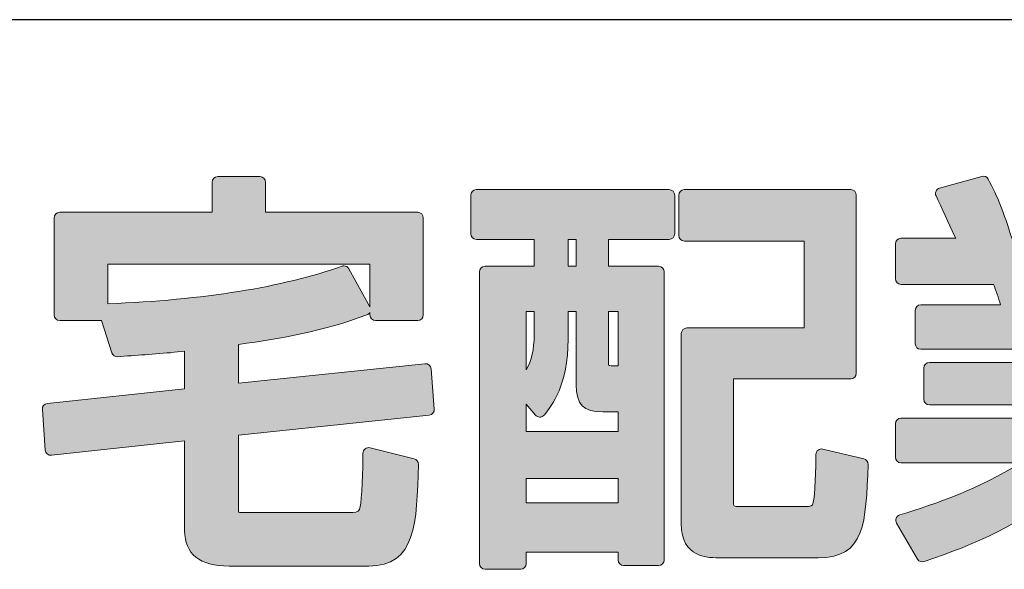
# Model space of a CAD drawing. Units: millimetres. Extents: x 0 to 4205, y 0 to 2970.
# Drawn here: x 1465 to 1480, y 1118 to 1126 of the extents above; entities that cross this region are included whole.
import ezdxf

# ---------------------------------------------------------------- set-up
doc = ezdxf.new("R2010")
doc.units = ezdxf.units.MM
doc.layers.add('YKK_A1', color=4, linetype='Continuous', lineweight=30)

msp = doc.modelspace()

# ---------------------------------------------------------------- hatches: boundary and pattern name
at = {"layer": 'YKK_A1'}
h = msp.add_hatch(color=256, dxfattribs=at)
h.dxf.hatch_style = 2
edge = h.paths.add_edge_path()
edge.add_spline(control_points=[(1470.899, 1119.331), (1470.9, 1119.373), (1470.872, 1119.409), (1470.832, 1119.419), (1470.832, 1119.419), (1470.139, 1119.591), (1470.139, 1119.591), (1470.112, 1119.597), (1470.085, 1119.591), (1470.063, 1119.575), (1470.042, 1119.558), (1470.029, 1119.532), (1470.029, 1119.505), (1470.029, 1119.265), (1470.009, 1118.763), (1469.987, 1118.67), (1469.972, 1118.598), (1469.945, 1118.576), (1469.87, 1118.576), (1469.87, 1118.576), (1468.121, 1118.576), (1468.121, 1118.576), (1468.112, 1118.576), (1468.086, 1118.576), (1468.08, 1118.58), (1468.08, 1118.58), (1468.076, 1118.587), (1468.076, 1118.609), (1468.076, 1118.609), (1468.076, 1119.788), (1468.076, 1119.788), (1468.076, 1119.788), (1471.068, 1120.104), (1471.068, 1120.104), (1471.116, 1120.109), (1471.15, 1120.151), (1471.147, 1120.199), (1471.147, 1120.199), (1471.096, 1120.828), (1471.096, 1120.828), (1471.094, 1120.852), (1471.082, 1120.874), (1471.064, 1120.889), (1471.046, 1120.904), (1471.023, 1120.911), (1470.999, 1120.909), (1470.999, 1120.909), (1468.076, 1120.602), (1468.076, 1120.602), (1468.076, 1120.602), (1468.076, 1121.209), (1468.076, 1121.209), (1468.789, 1121.311), (1469.363, 1121.41), (1470.09, 1121.673), (1470.111, 1121.68), (1470.127, 1121.695), (1470.138, 1121.713), (1470.138, 1121.713), (1470.138, 1121.673), (1470.138, 1121.673), (1470.138, 1121.625), (1470.177, 1121.585), (1470.226, 1121.585), (1470.226, 1121.585), (1470.887, 1121.585), (1470.887, 1121.585), (1470.936, 1121.585), (1470.975, 1121.625), (1470.975, 1121.673), (1470.975, 1121.673), (1470.975, 1123.193), (1470.975, 1123.193), (1470.975, 1123.242), (1470.936, 1123.281), (1470.887, 1123.281), (1470.887, 1123.281), (1468.502, 1123.281), (1468.502, 1123.281), (1468.502, 1123.281), (1468.502, 1123.752), (1468.502, 1123.752), (1468.502, 1123.801), (1468.462, 1123.841), (1468.414, 1123.841), (1468.414, 1123.841), (1467.752, 1123.841), (1467.752, 1123.841), (1467.704, 1123.841), (1467.664, 1123.801), (1467.664, 1123.752), (1467.664, 1123.752), (1467.664, 1123.281), (1467.664, 1123.281), (1467.664, 1123.281), (1465.272, 1123.281), (1465.272, 1123.281), (1465.224, 1123.281), (1465.184, 1123.242), (1465.184, 1123.193), (1465.184, 1123.193), (1465.184, 1121.673), (1465.184, 1121.673), (1465.184, 1121.625), (1465.224, 1121.585), (1465.272, 1121.585), (1465.272, 1121.585), (1465.928, 1121.585), (1465.928, 1121.585), (1465.928, 1121.585), (1466.091, 1121.08), (1466.091, 1121.08), (1466.104, 1121.042), (1466.143, 1121.016), (1466.181, 1121.019), (1466.181, 1121.019), (1466.338, 1121.03), (1466.338, 1121.03), (1466.622, 1121.05), (1466.939, 1121.072), (1467.232, 1121.104), (1467.232, 1121.104), (1467.232, 1120.513), (1467.232, 1120.513), (1467.232, 1120.513), (1465.079, 1120.286), (1465.079, 1120.286), (1465.032, 1120.281), (1464.997, 1120.239), (1465, 1120.192), (1465, 1120.192), (1465.045, 1119.556), (1465.045, 1119.556), (1465.046, 1119.532), (1465.058, 1119.51), (1465.076, 1119.495), (1465.095, 1119.479), (1465.118, 1119.471), (1465.142, 1119.475), (1465.142, 1119.475), (1467.232, 1119.699), (1467.232, 1119.699), (1467.232, 1119.699), (1467.232, 1118.297), (1467.232, 1118.297), (1467.232, 1117.926), (1467.467, 1117.738), (1467.93, 1117.738), (1467.93, 1117.738), (1470.118, 1117.738), (1470.118, 1117.738), (1470.857, 1117.738), (1470.874, 1118.406), (1470.899, 1119.331)], knot_values=[0, 0, 0, 0, 1, 1, 1, 2, 2, 2, 3, 3, 3, 4, 4, 4, 5, 5, 5, 6, 6, 6, 7, 7, 7, 8, 8, 8, 9, 9, 9, 10, 10, 10, 11, 11, 11, 12, 12, 12, 13, 13, 13, 14, 14, 14, 15, 15, 15, 16, 16, 16, 17, 17, 17, 18, 18, 18, 19, 19, 19, 20, 20, 20, 21, 21, 21, 22, 22, 22, 23, 23, 23, 24, 24, 24, 25, 25, 25, 26, 26, 26, 27, 27, 27, 28, 28, 28, 29, 29, 29, 30, 30, 30, 31, 31, 31, 32, 32, 32, 33, 33, 33, 34, 34, 34, 35, 35, 35, 36, 36, 36, 37, 37, 37, 38, 38, 38, 39, 39, 39, 40, 40, 40, 41, 41, 41, 42, 42, 42, 43, 43, 43, 44, 44, 44, 45, 45, 45, 46, 46, 46, 47, 47, 47, 48, 48, 48, 49, 49, 49, 50, 50, 50, 51, 51, 51, 51], degree=3, periodic=0)
edge = h.paths.add_edge_path()
edge.add_spline(control_points=[(1470.138, 1121.799), (1470.138, 1121.799), (1469.807, 1122.396), (1469.807, 1122.396), (1469.791, 1122.425), (1469.761, 1122.442), (1469.73, 1122.442), (1469.72, 1122.442), (1469.71, 1122.44), (1469.7, 1122.437), (1468.766, 1122.106), (1467.531, 1121.908), (1466.028, 1121.847), (1466.028, 1121.847), (1466.028, 1122.469), (1466.028, 1122.469), (1466.028, 1122.469), (1470.138, 1122.469), (1470.138, 1122.469), (1470.138, 1122.469), (1470.138, 1121.799), (1470.138, 1121.799)], knot_values=[0, 0, 0, 0, 1, 1, 1, 2, 2, 2, 3, 3, 3, 4, 4, 4, 5, 5, 5, 6, 6, 6, 7, 7, 7, 7], degree=3, periodic=0)
h = msp.add_hatch(color=256, dxfattribs=at)
h.dxf.hatch_style = 2
edge = h.paths.add_edge_path()
edge.add_spline(control_points=[(1478.466, 1119.353), (1478.466, 1119.353), (1480.333, 1119.353), (1480.333, 1119.353), (1479.695, 1118.949), (1479.028, 1118.716), (1478.447, 1118.54), (1478.421, 1118.533), (1478.401, 1118.513), (1478.391, 1118.488), (1478.381, 1118.463), (1478.383, 1118.435), (1478.397, 1118.412), (1478.397, 1118.412), (1478.727, 1117.846), (1478.727, 1117.846), (1478.749, 1117.809), (1478.792, 1117.793), (1478.832, 1117.807), (1479.651, 1118.088), (1480.342, 1118.394), (1481.011, 1118.945), (1481.011, 1118.945), (1481.011, 1117.807), (1481.011, 1117.807), (1481.011, 1117.759), (1481.05, 1117.719), (1481.099, 1117.719), (1481.099, 1117.719), (1481.741, 1117.719), (1481.741, 1117.719), (1481.79, 1117.719), (1481.829, 1117.759), (1481.829, 1117.807), (1481.829, 1117.807), (1481.829, 1118.949), (1481.829, 1118.949), (1482.521, 1118.368), (1483.143, 1118.09), (1484.015, 1117.8), (1484.053, 1117.787), (1484.096, 1117.802), (1484.117, 1117.836), (1484.117, 1117.836), (1484.486, 1118.415), (1484.486, 1118.415), (1484.501, 1118.439), (1484.504, 1118.469), (1484.494, 1118.495), (1484.483, 1118.521), (1484.461, 1118.541), (1484.433, 1118.548), (1483.713, 1118.728), (1483.125, 1118.932), (1482.505, 1119.353), (1482.505, 1119.353), (1484.38, 1119.353), (1484.38, 1119.353), (1484.429, 1119.353), (1484.468, 1119.393), (1484.468, 1119.442), (1484.468, 1119.442), (1484.468, 1119.969), (1484.468, 1119.969), (1484.468, 1120.018), (1484.429, 1120.058), (1484.38, 1120.058), (1484.38, 1120.058), (1481.829, 1120.058), (1481.829, 1120.058), (1481.829, 1120.058), (1481.829, 1120.263), (1481.829, 1120.263), (1481.829, 1120.263), (1483.979, 1120.263), (1483.979, 1120.263), (1484.028, 1120.263), (1484.068, 1120.302), (1484.068, 1120.351), (1484.068, 1120.351), (1484.068, 1120.84), (1484.068, 1120.84), (1484.068, 1120.889), (1484.028, 1120.929), (1483.979, 1120.929), (1483.979, 1120.929), (1481.829, 1120.929), (1481.829, 1120.929), (1481.829, 1120.929), (1481.829, 1121.134), (1481.829, 1121.134), (1481.829, 1121.134), (1484.126, 1121.134), (1484.126, 1121.134), (1484.174, 1121.134), (1484.214, 1121.173), (1484.214, 1121.222), (1484.214, 1121.222), (1484.214, 1121.743), (1484.214, 1121.743), (1484.214, 1121.792), (1484.174, 1121.832), (1484.126, 1121.832), (1484.126, 1121.832), (1482.804, 1121.832), (1482.804, 1121.832), (1482.837, 1121.932), (1482.881, 1122.067), (1482.907, 1122.151), (1482.907, 1122.151), (1484.38, 1122.151), (1484.38, 1122.151), (1484.429, 1122.151), (1484.468, 1122.191), (1484.468, 1122.239), (1484.468, 1122.239), (1484.468, 1122.786), (1484.468, 1122.786), (1484.468, 1122.835), (1484.429, 1122.874), (1484.38, 1122.874), (1484.38, 1122.874), (1483.548, 1122.874), (1483.548, 1122.874), (1483.719, 1123.207), (1483.833, 1123.543), (1483.834, 1123.547), (1483.842, 1123.569), (1483.84, 1123.594), (1483.829, 1123.616), (1483.817, 1123.637), (1483.798, 1123.653), (1483.775, 1123.659), (1483.775, 1123.659), (1483.114, 1123.85), (1483.114, 1123.85), (1483.091, 1123.856), (1483.067, 1123.854), (1483.046, 1123.842), (1483.025, 1123.83), (1483.01, 1123.81), (1483.004, 1123.787), (1482.94, 1123.537), (1482.797, 1123.134), (1482.683, 1122.874), (1482.683, 1122.874), (1482.414, 1122.874), (1482.414, 1122.874), (1482.414, 1122.874), (1482.414, 1123.721), (1482.414, 1123.721), (1482.414, 1123.77), (1482.375, 1123.809), (1482.326, 1123.809), (1482.326, 1123.809), (1481.703, 1123.809), (1481.703, 1123.809), (1481.654, 1123.809), (1481.615, 1123.77), (1481.615, 1123.721), (1481.615, 1123.721), (1481.615, 1122.874), (1481.615, 1122.874), (1481.615, 1122.874), (1481.238, 1122.874), (1481.238, 1122.874), (1481.238, 1122.874), (1481.238, 1123.721), (1481.238, 1123.721), (1481.238, 1123.77), (1481.199, 1123.809), (1481.15, 1123.809), (1481.15, 1123.809), (1480.527, 1123.809), (1480.527, 1123.809), (1480.478, 1123.809), (1480.439, 1123.77), (1480.439, 1123.721), (1480.439, 1123.721), (1480.439, 1122.874), (1480.439, 1122.874), (1480.439, 1122.874), (1480.204, 1122.874), (1480.204, 1122.874), (1480.077, 1123.286), (1479.982, 1123.525), (1479.835, 1123.801), (1479.816, 1123.837), (1479.774, 1123.855), (1479.734, 1123.844), (1479.734, 1123.844), (1479.072, 1123.659), (1479.072, 1123.659), (1479.048, 1123.653), (1479.027, 1123.635), (1479.016, 1123.612), (1479.005, 1123.588), (1479.005, 1123.561), (1479.016, 1123.537), (1479.099, 1123.359), (1479.22, 1123.099), (1479.303, 1122.923), (1479.303, 1122.923), (1479.326, 1122.874), (1479.326, 1122.874), (1479.326, 1122.874), (1478.466, 1122.874), (1478.466, 1122.874), (1478.418, 1122.874), (1478.378, 1122.835), (1478.378, 1122.786), (1478.378, 1122.786), (1478.378, 1122.239), (1478.378, 1122.239), (1478.378, 1122.191), (1478.418, 1122.151), (1478.466, 1122.151), (1478.466, 1122.151), (1479.917, 1122.151), (1479.917, 1122.151), (1479.954, 1122.066), (1479.996, 1121.935), (1480.028, 1121.832), (1480.028, 1121.832), (1478.778, 1121.832), (1478.778, 1121.832), (1478.729, 1121.832), (1478.69, 1121.792), (1478.69, 1121.743), (1478.69, 1121.743), (1478.69, 1121.222), (1478.69, 1121.222), (1478.69, 1121.173), (1478.729, 1121.134), (1478.778, 1121.134), (1478.778, 1121.134), (1481.011, 1121.134), (1481.011, 1121.134), (1481.011, 1121.134), (1481.011, 1120.929), (1481.011, 1120.929), (1481.011, 1120.929), (1478.912, 1120.929), (1478.912, 1120.929), (1478.863, 1120.929), (1478.824, 1120.889), (1478.824, 1120.84), (1478.824, 1120.84), (1478.824, 1120.351), (1478.824, 1120.351), (1478.824, 1120.302), (1478.863, 1120.263), (1478.912, 1120.263), (1478.912, 1120.263), (1481.011, 1120.263), (1481.011, 1120.263), (1481.011, 1120.263), (1481.011, 1120.058), (1481.011, 1120.058), (1481.011, 1120.058), (1478.466, 1120.058), (1478.466, 1120.058), (1478.418, 1120.058), (1478.378, 1120.018), (1478.378, 1119.969), (1478.378, 1119.969), (1478.378, 1119.442), (1478.378, 1119.442), (1478.378, 1119.393), (1478.418, 1119.353), (1478.466, 1119.353)], knot_values=[0, 0, 0, 0, 1, 1, 1, 2, 2, 2, 3, 3, 3, 4, 4, 4, 5, 5, 5, 6, 6, 6, 7, 7, 7, 8, 8, 8, 9, 9, 9, 10, 10, 10, 11, 11, 11, 12, 12, 12, 13, 13, 13, 14, 14, 14, 15, 15, 15, 16, 16, 16, 17, 17, 17, 18, 18, 18, 19, 19, 19, 20, 20, 20, 21, 21, 21, 22, 22, 22, 23, 23, 23, 24, 24, 24, 25, 25, 25, 26, 26, 26, 27, 27, 27, 28, 28, 28, 29, 29, 29, 30, 30, 30, 31, 31, 31, 32, 32, 32, 33, 33, 33, 34, 34, 34, 35, 35, 35, 36, 36, 36, 37, 37, 37, 38, 38, 38, 39, 39, 39, 40, 40, 40, 41, 41, 41, 42, 42, 42, 43, 43, 43, 44, 44, 44, 45, 45, 45, 46, 46, 46, 47, 47, 47, 48, 48, 48, 49, 49, 49, 50, 50, 50, 51, 51, 51, 52, 52, 52, 53, 53, 53, 54, 54, 54, 55, 55, 55, 56, 56, 56, 57, 57, 57, 58, 58, 58, 59, 59, 59, 60, 60, 60, 61, 61, 61, 62, 62, 62, 63, 63, 63, 64, 64, 64, 65, 65, 65, 66, 66, 66, 67, 67, 67, 68, 68, 68, 69, 69, 69, 70, 70, 70, 71, 71, 71, 72, 72, 72, 73, 73, 73, 74, 74, 74, 75, 75, 75, 76, 76, 76, 77, 77, 77, 78, 78, 78, 79, 79, 79, 80, 80, 80, 81, 81, 81, 82, 82, 82, 83, 83, 83, 84, 84, 84, 85, 85, 85, 86, 86, 86, 87, 87, 87, 88, 88, 88, 89, 89, 89, 90, 90, 90, 90], degree=3, periodic=0)
edge = h.paths.add_edge_path()
edge.add_spline(control_points=[(1480.775, 1122.151), (1480.775, 1122.151), (1482.04, 1122.151), (1482.04, 1122.151), (1482.015, 1122.037), (1481.985, 1121.936), (1481.947, 1121.832), (1481.947, 1121.832), (1480.888, 1121.832), (1480.888, 1121.832), (1480.888, 1121.832), (1480.869, 1121.886), (1480.869, 1121.886), (1480.841, 1121.966), (1480.804, 1122.069), (1480.775, 1122.151)], knot_values=[0, 0, 0, 0, 1, 1, 1, 2, 2, 2, 3, 3, 3, 4, 4, 4, 5, 5, 5, 5], degree=3, periodic=0)
h = msp.add_hatch(color=256, dxfattribs=at)
h.dxf.hatch_style = 2
edge = h.paths.add_edge_path()
edge.add_spline(control_points=[(1471.809, 1122.857), (1471.809, 1122.857), (1472.713, 1122.857), (1472.713, 1122.857), (1472.713, 1122.857), (1472.713, 1122.436), (1472.713, 1122.436), (1472.713, 1122.436), (1471.943, 1122.436), (1471.943, 1122.436), (1471.894, 1122.436), (1471.854, 1122.396), (1471.854, 1122.348), (1471.854, 1122.348), (1471.854, 1117.776), (1471.854, 1117.776), (1471.854, 1117.727), (1471.894, 1117.687), (1471.943, 1117.687), (1471.943, 1117.687), (1472.502, 1117.687), (1472.502, 1117.687), (1472.551, 1117.687), (1472.59, 1117.727), (1472.59, 1117.776), (1472.59, 1117.776), (1472.59, 1117.955), (1472.59, 1117.955), (1472.59, 1117.955), (1474.029, 1117.955), (1474.029, 1117.955), (1474.029, 1117.955), (1474.029, 1117.833), (1474.029, 1117.833), (1474.029, 1117.784), (1474.068, 1117.745), (1474.117, 1117.745), (1474.117, 1117.745), (1474.664, 1117.745), (1474.664, 1117.745), (1474.713, 1117.745), (1474.752, 1117.784), (1474.752, 1117.833), (1474.752, 1117.833), (1474.752, 1122.348), (1474.752, 1122.348), (1474.752, 1122.396), (1474.713, 1122.436), (1474.664, 1122.436), (1474.664, 1122.436), (1473.881, 1122.436), (1473.881, 1122.436), (1473.881, 1122.436), (1473.881, 1122.857), (1473.881, 1122.857), (1473.881, 1122.857), (1474.829, 1122.857), (1474.829, 1122.857), (1474.878, 1122.857), (1474.918, 1122.897), (1474.918, 1122.945), (1474.918, 1122.945), (1474.918, 1123.549), (1474.918, 1123.549), (1474.918, 1123.598), (1474.878, 1123.637), (1474.829, 1123.637), (1474.829, 1123.637), (1471.809, 1123.637), (1471.809, 1123.637), (1471.76, 1123.637), (1471.721, 1123.598), (1471.721, 1123.549), (1471.721, 1123.549), (1471.721, 1122.945), (1471.721, 1122.945), (1471.721, 1122.897), (1471.76, 1122.857), (1471.809, 1122.857)], knot_values=[0, 0, 0, 0, 1, 1, 1, 2, 2, 2, 3, 3, 3, 4, 4, 4, 5, 5, 5, 6, 6, 6, 7, 7, 7, 8, 8, 8, 9, 9, 9, 10, 10, 10, 11, 11, 11, 12, 12, 12, 13, 13, 13, 14, 14, 14, 15, 15, 15, 16, 16, 16, 17, 17, 17, 18, 18, 18, 19, 19, 19, 20, 20, 20, 21, 21, 21, 22, 22, 22, 23, 23, 23, 24, 24, 24, 25, 25, 25, 26, 26, 26, 26], degree=3, periodic=0)
h.paths.add_polyline_path([(1473.245, 1122.436), (1473.245, 1122.857), (1473.374, 1122.857), (1473.374, 1122.436)])
h.paths.add_polyline_path([(1474.029, 1119.112), (1474.029, 1118.729), (1472.59, 1118.729), (1472.59, 1119.112)])
edge = h.paths.add_edge_path()
edge.add_spline(control_points=[(1473.245, 1121.292), (1473.245, 1121.292), (1473.245, 1121.725), (1473.245, 1121.725), (1473.245, 1121.725), (1473.374, 1121.725), (1473.374, 1121.725), (1473.374, 1121.725), (1473.374, 1120.58), (1473.374, 1120.58), (1473.374, 1120.266), (1473.484, 1120.154), (1473.793, 1120.154), (1473.793, 1120.154), (1474.029, 1120.154), (1474.029, 1120.154), (1474.029, 1120.154), (1474.029, 1119.848), (1474.029, 1119.848), (1474.029, 1119.848), (1472.59, 1119.848), (1472.59, 1119.848), (1472.59, 1119.848), (1472.59, 1120.277), (1472.59, 1120.277), (1472.59, 1120.277), (1472.733, 1120.104), (1472.733, 1120.104), (1472.75, 1120.084), (1472.775, 1120.072), (1472.801, 1120.072), (1472.821, 1120.07), (1472.853, 1120.084), (1472.87, 1120.105), (1472.992, 1120.257), (1473.245, 1120.573), (1473.245, 1121.292)], knot_values=[0, 0, 0, 0, 1, 1, 1, 2, 2, 2, 3, 3, 3, 4, 4, 4, 5, 5, 5, 6, 6, 6, 7, 7, 7, 8, 8, 8, 9, 9, 9, 10, 10, 10, 11, 11, 11, 12, 12, 12, 12], degree=3, periodic=0)
edge = h.paths.add_edge_path()
edge.add_spline(control_points=[(1473.881, 1120.942), (1473.881, 1120.942), (1473.881, 1121.725), (1473.881, 1121.725), (1473.881, 1121.725), (1474.029, 1121.725), (1474.029, 1121.725), (1474.029, 1121.725), (1474.029, 1120.878), (1474.029, 1120.878), (1474.029, 1120.878), (1473.92, 1120.878), (1473.92, 1120.878), (1473.903, 1120.878), (1473.891, 1120.878), (1473.882, 1120.879), (1473.881, 1120.896), (1473.881, 1120.92), (1473.881, 1120.942)], knot_values=[0, 0, 0, 0, 1, 1, 1, 2, 2, 2, 3, 3, 3, 4, 4, 4, 5, 5, 5, 6, 6, 6, 6], degree=3, periodic=0)
edge = h.paths.add_edge_path()
edge.add_spline(control_points=[(1472.59, 1120.811), (1472.59, 1120.811), (1472.59, 1121.725), (1472.59, 1121.725), (1472.59, 1121.725), (1472.713, 1121.725), (1472.713, 1121.725), (1472.713, 1121.725), (1472.713, 1121.349), (1472.713, 1121.349), (1472.713, 1121.138), (1472.673, 1120.96), (1472.59, 1120.811)], knot_values=[0, 0, 0, 0, 1, 1, 1, 2, 2, 2, 3, 3, 3, 4, 4, 4, 4], degree=3, periodic=0)
h = msp.add_hatch(color=256, dxfattribs=at)
h.dxf.hatch_style = 2
edge = h.paths.add_edge_path()
edge.add_spline(control_points=[(1477.951, 1119.33), (1477.952, 1119.372), (1477.924, 1119.41), (1477.883, 1119.419), (1477.883, 1119.419), (1477.241, 1119.572), (1477.241, 1119.572), (1477.214, 1119.578), (1477.187, 1119.572), (1477.166, 1119.555), (1477.144, 1119.539), (1477.132, 1119.513), (1477.132, 1119.486), (1477.132, 1119.302), (1477.116, 1118.826), (1477.091, 1118.736), (1477.072, 1118.671), (1477.072, 1118.671), (1476.94, 1118.671), (1476.94, 1118.671), (1475.936, 1118.671), (1475.936, 1118.671), (1475.84, 1118.671), (1475.84, 1118.671), (1475.84, 1118.742), (1475.84, 1118.742), (1475.84, 1120.67), (1475.84, 1120.67), (1475.84, 1120.67), (1477.678, 1120.67), (1477.678, 1120.67), (1477.727, 1120.67), (1477.766, 1120.709), (1477.766, 1120.758), (1477.766, 1120.758), (1477.766, 1123.549), (1477.766, 1123.549), (1477.766, 1123.598), (1477.727, 1123.637), (1477.678, 1123.637), (1477.678, 1123.637), (1475.071, 1123.637), (1475.071, 1123.637), (1475.022, 1123.637), (1474.983, 1123.598), (1474.983, 1123.549), (1474.983, 1123.549), (1474.983, 1122.92), (1474.983, 1122.92), (1474.983, 1122.871), (1475.022, 1122.831), (1475.071, 1122.831), (1475.071, 1122.831), (1476.948, 1122.831), (1476.948, 1122.831), (1476.948, 1122.831), (1476.948, 1121.469), (1476.948, 1121.469), (1476.948, 1121.469), (1475.109, 1121.469), (1475.109, 1121.469), (1475.06, 1121.469), (1475.021, 1121.43), (1475.021, 1121.381), (1475.021, 1121.381), (1475.021, 1118.399), (1475.021, 1118.399), (1475.021, 1117.866), (1475.434, 1117.866), (1475.656, 1117.866), (1475.656, 1117.866), (1477.169, 1117.866), (1477.169, 1117.866), (1477.899, 1117.866), (1477.918, 1118.411), (1477.951, 1119.33)], knot_values=[0, 0, 0, 0, 1, 1, 1, 2, 2, 2, 3, 3, 3, 4, 4, 4, 5, 5, 5, 6, 6, 6, 7, 7, 7, 8, 8, 8, 9, 9, 9, 10, 10, 10, 11, 11, 11, 12, 12, 12, 13, 13, 13, 14, 14, 14, 15, 15, 15, 16, 16, 16, 17, 17, 17, 18, 18, 18, 19, 19, 19, 20, 20, 20, 21, 21, 21, 22, 22, 22, 23, 23, 23, 24, 24, 24, 25, 25, 25, 25], degree=3, periodic=0)

# ---------------------------------------------------------------- linework, layer by layer
msp.add_line((1607.746, 1126.299), (1459.746, 1126.299), dxfattribs=at)
at = {"layer": 'YKK_A1', "lineweight": 0}
for points in [[(1473.245, 1122.436), (1473.245, 1122.857), (1473.374, 1122.857), (1473.374, 1122.436), (1473.245, 1122.436)], [(1474.029, 1119.112), (1474.029, 1118.729), (1472.59, 1118.729), (1472.59, 1119.112), (1474.029, 1119.112)]]:
    msp.add_lwpolyline(points, dxfattribs=at)
for points, knots in [([(1470.899, 1119.331), (1470.9, 1119.373), (1470.872, 1119.409), (1470.832, 1119.419), (1470.832, 1119.419), (1470.139, 1119.591), (1470.139, 1119.591), (1470.112, 1119.597), (1470.085, 1119.591), (1470.063, 1119.575), (1470.042, 1119.558), (1470.029, 1119.532), (1470.029, 1119.505), (1470.029, 1119.265), (1470.009, 1118.763), (1469.987, 1118.67), (1469.972, 1118.598), (1469.945, 1118.576), (1469.87, 1118.576), (1469.87, 1118.576), (1468.121, 1118.576), (1468.121, 1118.576), (1468.112, 1118.576), (1468.086, 1118.576), (1468.08, 1118.58), (1468.08, 1118.58), (1468.076, 1118.587), (1468.076, 1118.609), (1468.076, 1118.609), (1468.076, 1119.788), (1468.076, 1119.788), (1468.076, 1119.788), (1471.068, 1120.104), (1471.068, 1120.104), (1471.116, 1120.109), (1471.15, 1120.151), (1471.147, 1120.199), (1471.147, 1120.199), (1471.096, 1120.828), (1471.096, 1120.828), (1471.094, 1120.852), (1471.082, 1120.874), (1471.064, 1120.889), (1471.046, 1120.904), (1471.023, 1120.911), (1470.999, 1120.909), (1470.999, 1120.909), (1468.076, 1120.602), (1468.076, 1120.602), (1468.076, 1120.602), (1468.076, 1121.209), (1468.076, 1121.209), (1468.789, 1121.311), (1469.363, 1121.41), (1470.09, 1121.673), (1470.111, 1121.68), (1470.127, 1121.695), (1470.138, 1121.713), (1470.138, 1121.713), (1470.138, 1121.673), (1470.138, 1121.673), (1470.138, 1121.625), (1470.177, 1121.585), (1470.226, 1121.585), (1470.226, 1121.585), (1470.887, 1121.585), (1470.887, 1121.585), (1470.936, 1121.585), (1470.975, 1121.625), (1470.975, 1121.673), (1470.975, 1121.673), (1470.975, 1123.193), (1470.975, 1123.193), (1470.975, 1123.242), (1470.936, 1123.281), (1470.887, 1123.281), (1470.887, 1123.281), (1468.502, 1123.281), (1468.502, 1123.281), (1468.502, 1123.281), (1468.502, 1123.752), (1468.502, 1123.752), (1468.502, 1123.801), (1468.462, 1123.841), (1468.414, 1123.841), (1468.414, 1123.841), (1467.752, 1123.841), (1467.752, 1123.841), (1467.704, 1123.841), (1467.664, 1123.801), (1467.664, 1123.752), (1467.664, 1123.752), (1467.664, 1123.281), (1467.664, 1123.281), (1467.664, 1123.281), (1465.272, 1123.281), (1465.272, 1123.281), (1465.224, 1123.281), (1465.184, 1123.242), (1465.184, 1123.193), (1465.184, 1123.193), (1465.184, 1121.673), (1465.184, 1121.673), (1465.184, 1121.625), (1465.224, 1121.585), (1465.272, 1121.585), (1465.272, 1121.585), (1465.928, 1121.585), (1465.928, 1121.585), (1465.928, 1121.585), (1466.091, 1121.08), (1466.091, 1121.08), (1466.104, 1121.042), (1466.143, 1121.016), (1466.181, 1121.019), (1466.181, 1121.019), (1466.338, 1121.03), (1466.338, 1121.03), (1466.622, 1121.05), (1466.939, 1121.072), (1467.232, 1121.104), (1467.232, 1121.104), (1467.232, 1120.513), (1467.232, 1120.513), (1467.232, 1120.513), (1465.079, 1120.286), (1465.079, 1120.286), (1465.032, 1120.281), (1464.997, 1120.239), (1465, 1120.192), (1465, 1120.192), (1465.045, 1119.556), (1465.045, 1119.556), (1465.046, 1119.532), (1465.058, 1119.51), (1465.076, 1119.495), (1465.095, 1119.479), (1465.118, 1119.471), (1465.142, 1119.475), (1465.142, 1119.475), (1467.232, 1119.699), (1467.232, 1119.699), (1467.232, 1119.699), (1467.232, 1118.297), (1467.232, 1118.297), (1467.232, 1117.926), (1467.467, 1117.738), (1467.93, 1117.738), (1467.93, 1117.738), (1470.118, 1117.738), (1470.118, 1117.738), (1470.857, 1117.738), (1470.874, 1118.406), (1470.899, 1119.331)], [0, 0, 0, 0, 1, 1, 1, 2, 2, 2, 3, 3, 3, 4, 4, 4, 5, 5, 5, 6, 6, 6, 7, 7, 7, 8, 8, 8, 9, 9, 9, 10, 10, 10, 11, 11, 11, 12, 12, 12, 13, 13, 13, 14, 14, 14, 15, 15, 15, 16, 16, 16, 17, 17, 17, 18, 18, 18, 19, 19, 19, 20, 20, 20, 21, 21, 21, 22, 22, 22, 23, 23, 23, 24, 24, 24, 25, 25, 25, 26, 26, 26, 27, 27, 27, 28, 28, 28, 29, 29, 29, 30, 30, 30, 31, 31, 31, 32, 32, 32, 33, 33, 33, 34, 34, 34, 35, 35, 35, 36, 36, 36, 37, 37, 37, 38, 38, 38, 39, 39, 39, 40, 40, 40, 41, 41, 41, 42, 42, 42, 43, 43, 43, 44, 44, 44, 45, 45, 45, 46, 46, 46, 47, 47, 47, 48, 48, 48, 49, 49, 49, 50, 50, 50, 51, 51, 51, 51]), ([(1478.466, 1119.353), (1478.466, 1119.353), (1480.333, 1119.353), (1480.333, 1119.353), (1479.695, 1118.949), (1479.028, 1118.716), (1478.447, 1118.54), (1478.421, 1118.533), (1478.401, 1118.513), (1478.391, 1118.488), (1478.381, 1118.463), (1478.383, 1118.435), (1478.397, 1118.412), (1478.397, 1118.412), (1478.727, 1117.846), (1478.727, 1117.846), (1478.749, 1117.809), (1478.792, 1117.793), (1478.832, 1117.807), (1479.651, 1118.088), (1480.342, 1118.394), (1481.011, 1118.945), (1481.011, 1118.945), (1481.011, 1117.807), (1481.011, 1117.807), (1481.011, 1117.759), (1481.05, 1117.719), (1481.099, 1117.719), (1481.099, 1117.719), (1481.741, 1117.719), (1481.741, 1117.719), (1481.79, 1117.719), (1481.829, 1117.759), (1481.829, 1117.807), (1481.829, 1117.807), (1481.829, 1118.949), (1481.829, 1118.949), (1482.521, 1118.368), (1483.143, 1118.09), (1484.015, 1117.8), (1484.053, 1117.787), (1484.096, 1117.802), (1484.117, 1117.836), (1484.117, 1117.836), (1484.486, 1118.415), (1484.486, 1118.415), (1484.501, 1118.439), (1484.504, 1118.469), (1484.494, 1118.495), (1484.483, 1118.521), (1484.461, 1118.541), (1484.433, 1118.548), (1483.713, 1118.728), (1483.125, 1118.932), (1482.505, 1119.353), (1482.505, 1119.353), (1484.38, 1119.353), (1484.38, 1119.353), (1484.429, 1119.353), (1484.468, 1119.393), (1484.468, 1119.442), (1484.468, 1119.442), (1484.468, 1119.969), (1484.468, 1119.969), (1484.468, 1120.018), (1484.429, 1120.058), (1484.38, 1120.058), (1484.38, 1120.058), (1481.829, 1120.058), (1481.829, 1120.058), (1481.829, 1120.058), (1481.829, 1120.263), (1481.829, 1120.263), (1481.829, 1120.263), (1483.979, 1120.263), (1483.979, 1120.263), (1484.028, 1120.263), (1484.068, 1120.302), (1484.068, 1120.351), (1484.068, 1120.351), (1484.068, 1120.84), (1484.068, 1120.84), (1484.068, 1120.889), (1484.028, 1120.929), (1483.979, 1120.929), (1483.979, 1120.929), (1481.829, 1120.929), (1481.829, 1120.929), (1481.829, 1120.929), (1481.829, 1121.134), (1481.829, 1121.134), (1481.829, 1121.134), (1484.126, 1121.134), (1484.126, 1121.134), (1484.174, 1121.134), (1484.214, 1121.173), (1484.214, 1121.222), (1484.214, 1121.222), (1484.214, 1121.743), (1484.214, 1121.743), (1484.214, 1121.792), (1484.174, 1121.832), (1484.126, 1121.832), (1484.126, 1121.832), (1482.804, 1121.832), (1482.804, 1121.832), (1482.837, 1121.932), (1482.881, 1122.067), (1482.907, 1122.151), (1482.907, 1122.151), (1484.38, 1122.151), (1484.38, 1122.151), (1484.429, 1122.151), (1484.468, 1122.191), (1484.468, 1122.239), (1484.468, 1122.239), (1484.468, 1122.786), (1484.468, 1122.786), (1484.468, 1122.835), (1484.429, 1122.874), (1484.38, 1122.874), (1484.38, 1122.874), (1483.548, 1122.874), (1483.548, 1122.874), (1483.719, 1123.207), (1483.833, 1123.543), (1483.834, 1123.547), (1483.842, 1123.569), (1483.84, 1123.594), (1483.829, 1123.616), (1483.817, 1123.637), (1483.798, 1123.653), (1483.775, 1123.659), (1483.775, 1123.659), (1483.114, 1123.85), (1483.114, 1123.85), (1483.091, 1123.856), (1483.067, 1123.854), (1483.046, 1123.842), (1483.025, 1123.83), (1483.01, 1123.81), (1483.004, 1123.787), (1482.94, 1123.537), (1482.797, 1123.134), (1482.683, 1122.874), (1482.683, 1122.874), (1482.414, 1122.874), (1482.414, 1122.874), (1482.414, 1122.874), (1482.414, 1123.721), (1482.414, 1123.721), (1482.414, 1123.77), (1482.375, 1123.809), (1482.326, 1123.809), (1482.326, 1123.809), (1481.703, 1123.809), (1481.703, 1123.809), (1481.654, 1123.809), (1481.615, 1123.77), (1481.615, 1123.721), (1481.615, 1123.721), (1481.615, 1122.874), (1481.615, 1122.874), (1481.615, 1122.874), (1481.238, 1122.874), (1481.238, 1122.874), (1481.238, 1122.874), (1481.238, 1123.721), (1481.238, 1123.721), (1481.238, 1123.77), (1481.199, 1123.809), (1481.15, 1123.809), (1481.15, 1123.809), (1480.527, 1123.809), (1480.527, 1123.809), (1480.478, 1123.809), (1480.439, 1123.77), (1480.439, 1123.721), (1480.439, 1123.721), (1480.439, 1122.874), (1480.439, 1122.874), (1480.439, 1122.874), (1480.204, 1122.874), (1480.204, 1122.874), (1480.077, 1123.286), (1479.982, 1123.525), (1479.835, 1123.801), (1479.816, 1123.837), (1479.774, 1123.855), (1479.734, 1123.844), (1479.734, 1123.844), (1479.072, 1123.659), (1479.072, 1123.659), (1479.048, 1123.653), (1479.027, 1123.635), (1479.016, 1123.612), (1479.005, 1123.588), (1479.005, 1123.561), (1479.016, 1123.537), (1479.099, 1123.359), (1479.22, 1123.099), (1479.303, 1122.923), (1479.303, 1122.923), (1479.326, 1122.874), (1479.326, 1122.874), (1479.326, 1122.874), (1478.466, 1122.874), (1478.466, 1122.874), (1478.418, 1122.874), (1478.378, 1122.835), (1478.378, 1122.786), (1478.378, 1122.786), (1478.378, 1122.239), (1478.378, 1122.239), (1478.378, 1122.191), (1478.418, 1122.151), (1478.466, 1122.151), (1478.466, 1122.151), (1479.917, 1122.151), (1479.917, 1122.151), (1479.954, 1122.066), (1479.996, 1121.935), (1480.028, 1121.832), (1480.028, 1121.832), (1478.778, 1121.832), (1478.778, 1121.832), (1478.729, 1121.832), (1478.69, 1121.792), (1478.69, 1121.743), (1478.69, 1121.743), (1478.69, 1121.222), (1478.69, 1121.222), (1478.69, 1121.173), (1478.729, 1121.134), (1478.778, 1121.134), (1478.778, 1121.134), (1481.011, 1121.134), (1481.011, 1121.134), (1481.011, 1121.134), (1481.011, 1120.929), (1481.011, 1120.929), (1481.011, 1120.929), (1478.912, 1120.929), (1478.912, 1120.929), (1478.863, 1120.929), (1478.824, 1120.889), (1478.824, 1120.84), (1478.824, 1120.84), (1478.824, 1120.351), (1478.824, 1120.351), (1478.824, 1120.302), (1478.863, 1120.263), (1478.912, 1120.263), (1478.912, 1120.263), (1481.011, 1120.263), (1481.011, 1120.263), (1481.011, 1120.263), (1481.011, 1120.058), (1481.011, 1120.058), (1481.011, 1120.058), (1478.466, 1120.058), (1478.466, 1120.058), (1478.418, 1120.058), (1478.378, 1120.018), (1478.378, 1119.969), (1478.378, 1119.969), (1478.378, 1119.442), (1478.378, 1119.442), (1478.378, 1119.393), (1478.418, 1119.353), (1478.466, 1119.353)], [0, 0, 0, 0, 1, 1, 1, 2, 2, 2, 3, 3, 3, 4, 4, 4, 5, 5, 5, 6, 6, 6, 7, 7, 7, 8, 8, 8, 9, 9, 9, 10, 10, 10, 11, 11, 11, 12, 12, 12, 13, 13, 13, 14, 14, 14, 15, 15, 15, 16, 16, 16, 17, 17, 17, 18, 18, 18, 19, 19, 19, 20, 20, 20, 21, 21, 21, 22, 22, 22, 23, 23, 23, 24, 24, 24, 25, 25, 25, 26, 26, 26, 27, 27, 27, 28, 28, 28, 29, 29, 29, 30, 30, 30, 31, 31, 31, 32, 32, 32, 33, 33, 33, 34, 34, 34, 35, 35, 35, 36, 36, 36, 37, 37, 37, 38, 38, 38, 39, 39, 39, 40, 40, 40, 41, 41, 41, 42, 42, 42, 43, 43, 43, 44, 44, 44, 45, 45, 45, 46, 46, 46, 47, 47, 47, 48, 48, 48, 49, 49, 49, 50, 50, 50, 51, 51, 51, 52, 52, 52, 53, 53, 53, 54, 54, 54, 55, 55, 55, 56, 56, 56, 57, 57, 57, 58, 58, 58, 59, 59, 59, 60, 60, 60, 61, 61, 61, 62, 62, 62, 63, 63, 63, 64, 64, 64, 65, 65, 65, 66, 66, 66, 67, 67, 67, 68, 68, 68, 69, 69, 69, 70, 70, 70, 71, 71, 71, 72, 72, 72, 73, 73, 73, 74, 74, 74, 75, 75, 75, 76, 76, 76, 77, 77, 77, 78, 78, 78, 79, 79, 79, 80, 80, 80, 81, 81, 81, 82, 82, 82, 83, 83, 83, 84, 84, 84, 85, 85, 85, 86, 86, 86, 87, 87, 87, 88, 88, 88, 89, 89, 89, 90, 90, 90, 90]), ([(1471.809, 1122.857), (1471.809, 1122.857), (1472.713, 1122.857), (1472.713, 1122.857), (1472.713, 1122.857), (1472.713, 1122.436), (1472.713, 1122.436), (1472.713, 1122.436), (1471.943, 1122.436), (1471.943, 1122.436), (1471.894, 1122.436), (1471.854, 1122.396), (1471.854, 1122.348), (1471.854, 1122.348), (1471.854, 1117.776), (1471.854, 1117.776), (1471.854, 1117.727), (1471.894, 1117.687), (1471.943, 1117.687), (1471.943, 1117.687), (1472.502, 1117.687), (1472.502, 1117.687), (1472.551, 1117.687), (1472.59, 1117.727), (1472.59, 1117.776), (1472.59, 1117.776), (1472.59, 1117.955), (1472.59, 1117.955), (1472.59, 1117.955), (1474.029, 1117.955), (1474.029, 1117.955), (1474.029, 1117.955), (1474.029, 1117.833), (1474.029, 1117.833), (1474.029, 1117.784), (1474.068, 1117.745), (1474.117, 1117.745), (1474.117, 1117.745), (1474.664, 1117.745), (1474.664, 1117.745), (1474.713, 1117.745), (1474.752, 1117.784), (1474.752, 1117.833), (1474.752, 1117.833), (1474.752, 1122.348), (1474.752, 1122.348), (1474.752, 1122.396), (1474.713, 1122.436), (1474.664, 1122.436), (1474.664, 1122.436), (1473.881, 1122.436), (1473.881, 1122.436), (1473.881, 1122.436), (1473.881, 1122.857), (1473.881, 1122.857), (1473.881, 1122.857), (1474.829, 1122.857), (1474.829, 1122.857), (1474.878, 1122.857), (1474.918, 1122.897), (1474.918, 1122.945), (1474.918, 1122.945), (1474.918, 1123.549), (1474.918, 1123.549), (1474.918, 1123.598), (1474.878, 1123.637), (1474.829, 1123.637), (1474.829, 1123.637), (1471.809, 1123.637), (1471.809, 1123.637), (1471.76, 1123.637), (1471.721, 1123.598), (1471.721, 1123.549), (1471.721, 1123.549), (1471.721, 1122.945), (1471.721, 1122.945), (1471.721, 1122.897), (1471.76, 1122.857), (1471.809, 1122.857)], [0, 0, 0, 0, 1, 1, 1, 2, 2, 2, 3, 3, 3, 4, 4, 4, 5, 5, 5, 6, 6, 6, 7, 7, 7, 8, 8, 8, 9, 9, 9, 10, 10, 10, 11, 11, 11, 12, 12, 12, 13, 13, 13, 14, 14, 14, 15, 15, 15, 16, 16, 16, 17, 17, 17, 18, 18, 18, 19, 19, 19, 20, 20, 20, 21, 21, 21, 22, 22, 22, 23, 23, 23, 24, 24, 24, 25, 25, 25, 26, 26, 26, 26]), ([(1477.951, 1119.33), (1477.952, 1119.372), (1477.924, 1119.41), (1477.883, 1119.419), (1477.883, 1119.419), (1477.241, 1119.572), (1477.241, 1119.572), (1477.214, 1119.578), (1477.187, 1119.572), (1477.166, 1119.555), (1477.144, 1119.539), (1477.132, 1119.513), (1477.132, 1119.486), (1477.132, 1119.302), (1477.116, 1118.826), (1477.091, 1118.736), (1477.072, 1118.671), (1477.072, 1118.671), (1476.94, 1118.671), (1476.94, 1118.671), (1475.936, 1118.671), (1475.936, 1118.671), (1475.84, 1118.671), (1475.84, 1118.671), (1475.84, 1118.742), (1475.84, 1118.742), (1475.84, 1120.67), (1475.84, 1120.67), (1475.84, 1120.67), (1477.678, 1120.67), (1477.678, 1120.67), (1477.727, 1120.67), (1477.766, 1120.709), (1477.766, 1120.758), (1477.766, 1120.758), (1477.766, 1123.549), (1477.766, 1123.549), (1477.766, 1123.598), (1477.727, 1123.637), (1477.678, 1123.637), (1477.678, 1123.637), (1475.071, 1123.637), (1475.071, 1123.637), (1475.022, 1123.637), (1474.983, 1123.598), (1474.983, 1123.549), (1474.983, 1123.549), (1474.983, 1122.92), (1474.983, 1122.92), (1474.983, 1122.871), (1475.022, 1122.831), (1475.071, 1122.831), (1475.071, 1122.831), (1476.948, 1122.831), (1476.948, 1122.831), (1476.948, 1122.831), (1476.948, 1121.469), (1476.948, 1121.469), (1476.948, 1121.469), (1475.109, 1121.469), (1475.109, 1121.469), (1475.06, 1121.469), (1475.021, 1121.43), (1475.021, 1121.381), (1475.021, 1121.381), (1475.021, 1118.399), (1475.021, 1118.399), (1475.021, 1117.866), (1475.434, 1117.866), (1475.656, 1117.866), (1475.656, 1117.866), (1477.169, 1117.866), (1477.169, 1117.866), (1477.899, 1117.866), (1477.918, 1118.411), (1477.951, 1119.33)], [0, 0, 0, 0, 1, 1, 1, 2, 2, 2, 3, 3, 3, 4, 4, 4, 5, 5, 5, 6, 6, 6, 7, 7, 7, 8, 8, 8, 9, 9, 9, 10, 10, 10, 11, 11, 11, 12, 12, 12, 13, 13, 13, 14, 14, 14, 15, 15, 15, 16, 16, 16, 17, 17, 17, 18, 18, 18, 19, 19, 19, 20, 20, 20, 21, 21, 21, 22, 22, 22, 23, 23, 23, 24, 24, 24, 25, 25, 25, 25]), ([(1470.138, 1121.799), (1470.138, 1121.799), (1469.807, 1122.396), (1469.807, 1122.396), (1469.791, 1122.425), (1469.761, 1122.442), (1469.73, 1122.442), (1469.72, 1122.442), (1469.71, 1122.44), (1469.7, 1122.437), (1468.766, 1122.106), (1467.531, 1121.908), (1466.028, 1121.847), (1466.028, 1121.847), (1466.028, 1122.469), (1466.028, 1122.469), (1466.028, 1122.469), (1470.138, 1122.469), (1470.138, 1122.469), (1470.138, 1122.469), (1470.138, 1121.799), (1470.138, 1121.799)], [0, 0, 0, 0, 1, 1, 1, 2, 2, 2, 3, 3, 3, 4, 4, 4, 5, 5, 5, 6, 6, 6, 7, 7, 7, 7]), ([(1473.245, 1121.292), (1473.245, 1121.292), (1473.245, 1121.725), (1473.245, 1121.725), (1473.245, 1121.725), (1473.374, 1121.725), (1473.374, 1121.725), (1473.374, 1121.725), (1473.374, 1120.58), (1473.374, 1120.58), (1473.374, 1120.266), (1473.484, 1120.154), (1473.793, 1120.154), (1473.793, 1120.154), (1474.029, 1120.154), (1474.029, 1120.154), (1474.029, 1120.154), (1474.029, 1119.848), (1474.029, 1119.848), (1474.029, 1119.848), (1472.59, 1119.848), (1472.59, 1119.848), (1472.59, 1119.848), (1472.59, 1120.277), (1472.59, 1120.277), (1472.59, 1120.277), (1472.733, 1120.104), (1472.733, 1120.104), (1472.75, 1120.084), (1472.775, 1120.072), (1472.801, 1120.072), (1472.821, 1120.07), (1472.853, 1120.084), (1472.87, 1120.105), (1472.992, 1120.257), (1473.245, 1120.573), (1473.245, 1121.292)], [0, 0, 0, 0, 1, 1, 1, 2, 2, 2, 3, 3, 3, 4, 4, 4, 5, 5, 5, 6, 6, 6, 7, 7, 7, 8, 8, 8, 9, 9, 9, 10, 10, 10, 11, 11, 11, 12, 12, 12, 12]), ([(1472.59, 1120.811), (1472.59, 1120.811), (1472.59, 1121.725), (1472.59, 1121.725), (1472.59, 1121.725), (1472.713, 1121.725), (1472.713, 1121.725), (1472.713, 1121.725), (1472.713, 1121.349), (1472.713, 1121.349), (1472.713, 1121.138), (1472.673, 1120.96), (1472.59, 1120.811)], [0, 0, 0, 0, 1, 1, 1, 2, 2, 2, 3, 3, 3, 4, 4, 4, 4]), ([(1473.881, 1120.942), (1473.881, 1120.942), (1473.881, 1121.725), (1473.881, 1121.725), (1473.881, 1121.725), (1474.029, 1121.725), (1474.029, 1121.725), (1474.029, 1121.725), (1474.029, 1120.878), (1474.029, 1120.878), (1474.029, 1120.878), (1473.92, 1120.878), (1473.92, 1120.878), (1473.903, 1120.878), (1473.891, 1120.878), (1473.882, 1120.879), (1473.881, 1120.896), (1473.881, 1120.92), (1473.881, 1120.942)], [0, 0, 0, 0, 1, 1, 1, 2, 2, 2, 3, 3, 3, 4, 4, 4, 5, 5, 5, 6, 6, 6, 6])]:
    msp.add_open_spline(points, degree=3, knots=knots, dxfattribs=at)

doc.saveas('drawing.dxf')
